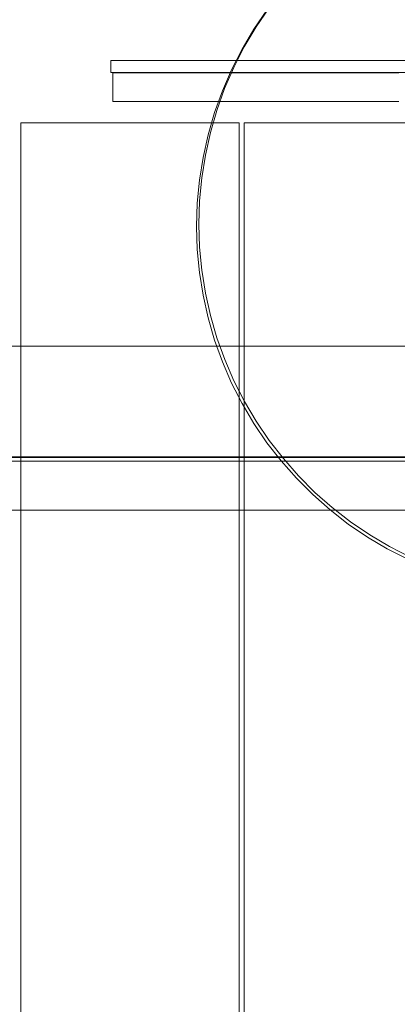
# Model space of a CAD drawing. Units: millimetres. Extents: x 36929 to 46848, y 22568 to 28715.
# Drawn here: x 43837 to 43991, y 25041 to 25443 of the extents above; entities that cross this region are included whole.
import ezdxf

# ---------------------------------------------------------------- set-up
doc = ezdxf.new("R2010")
doc.units = ezdxf.units.MM
doc.header["$MEASUREMENT"] = 0
doc.linetypes.add('Wipeout_Contour', pattern=[1000, 0, -1000])
for name, color, linetype, lineweight in [('Konstrukcja - Stropy_Nr_pióra__89_Nr_pióra__7', 7, 'Continuous', 18), ('Wnętrze - Umeblowanie_Nr_pióra__1_Nr_pióra__7', 7, 'Continuous', 18), ('Wnętrze - Umeblowanie_Nr_pióra__4_Nr_pióra__7', 7, 'Continuous', 18)]:
    doc.layers.add(name, color=color, linetype=linetype, lineweight=lineweight)
doc.layers.add('Wnętrze - Umeblowanie_Nr_pióra__1', color=7, linetype='Continuous')
doc.styles.add('GENERATED_STYLE_1', font='txt')
doc.dimstyles.new('GENERATED_STYLE__2', dxfattribs={"dimtxt": 150, "dimasz": 114, "dimexe": 0.18, "dimexo": 300, "dimgap": 0.09, "dimtad": 1, "dimdec": 0, "dimlfac": 0.1, "dimzin": 0, "dimdsep": 46, "dimtxsty": 'GENERATED_STYLE_1', "dimblk": 'ARROWHEAD_5', "dimblk1": 'ARROWHEAD_5', "dimblk2": 'ARROWHEAD_5', "dimcen": 0.09, "dimclrd": 7, "dimclre": 7, "dimclrt": 7, "dimazin": 0, "dimtfac": 1, "dimtdec": 4, "dimtmove": 0, "dimatfit": 3, "dimfxl": 0, "dimtolj": 1, "dimtzin": 0, "dimarcsym": 0})

# ---------------------------------------------------------------- blocks, each defined once
blk = doc.blocks.new('*D3')
at = {"layer": 'Wnętrze - Umeblowanie_Nr_pióra__1_Nr_pióra__7', "linetype": 'Continuous'}
for points in [[(46735.37, 26916.86), (46704.32, 26800.98), (46766.42, 26800.98)], [(46735.37, 22984.45), (46766.42, 23100.33), (46704.32, 23100.33)]]:
    blk.add_hatch(color=256, dxfattribs=at).paths.add_polyline_path(points)
for p, q in [((46847.87, 26916.86), (46622.87, 26916.86)), ((46735.37, 26916.86), (46704.32, 26800.98)), ((46735.37, 26916.86), (46766.42, 26800.98)), ((46766.42, 26800.98), (46704.32, 26800.98)), ((46735.37, 23100.33), (46735.37, 26800.98)), ((46735.37, 22984.45), (46704.32, 23100.33)), ((46704.32, 23100.33), (46766.42, 23100.33)), ((46735.37, 22984.45), (46766.42, 23100.33)), ((46847.87, 22984.45), (46622.87, 22984.45))]:
    blk.add_line(p, q, dxfattribs=at)
at = {"color": 254, "linetype": 'Wipeout_Contour', "lineweight": 0, "ltscale": 211545.054791}
blk.add_wipeout([(46725.31, 24759.97), (46725.31, 25141.34), (46535.43, 25141.34), (46535.43, 24759.97)], dxfattribs=at).dxf.layer = 'Wnętrze - Umeblowanie_Nr_pióra__1'
at = {"layer": 'Wnętrze - Umeblowanie_Nr_pióra__1_Nr_pióra__7', "insert": (46705.37, 24779.91), "char_height": 150, "attachment_point": 7, "rotation": 90, "style": 'GENERATED_STYLE_1'}
blk.add_mtext('\\A1;{\\fArial|b0|i0|c238|p38;393}', dxfattribs=at)
blk = doc.blocks.new('ARROWHEAD_5')
at = {"color": 0, "linetype": 'Continuous', "lineweight": 0}
blk.add_line((0, 0), (-1, 0), dxfattribs=at)
blk.add_solid([(-1, 0.2679), (0, 0), (-1, -0.2679), (-1, 0.2679)], dxfattribs=at)

msp = doc.modelspace()

# ---------------------------------------------------------------- linework, layer by layer
at = {"layer": 'Konstrukcja - Stropy_Nr_pióra__89_Nr_pióra__7', "linetype": 'Continuous', "flags": 128}
for points in [[(44245.47, 25425.97), (44239.83, 25425.97), (44228.74, 25425.97), (44212.51, 25425.97), (44191.65, 25425.97), (44166.79, 25425.97), (44138.69, 25425.97), (44108.2, 25425.97), (44076.24, 25425.97), (44060.02, 25425.97), (44043.79, 25425.97), (44011.84, 25425.97), (43981.34, 25425.97), (43953.24, 25425.97), (43928.38, 25425.97), (43907.53, 25425.97), (43891.3, 25425.97), (43880.2, 25425.97), (43874.57, 25425.97)], [(43874.57, 25421.04), (43874.57, 25425.97)], [(44245.47, 25421.04), (44239.83, 25421.04), (44228.74, 25421.04), (44212.51, 25421.04), (44191.65, 25421.04), (44166.79, 25421.04), (44138.69, 25421.04), (44108.2, 25421.04), (44076.24, 25421.04), (44060.02, 25421.04), (44043.79, 25421.04), (44011.84, 25421.04), (43981.34, 25421.04), (43953.24, 25421.04), (43928.38, 25421.04), (43907.53, 25421.04), (43891.3, 25421.04), (43880.2, 25421.04), (43874.57, 25421.04)]]:
    msp.add_lwpolyline(points, dxfattribs=at)
at = {"layer": 'Wnętrze - Umeblowanie_Nr_pióra__1_Nr_pióra__7', "linetype": 'Continuous'}
for p, q in [((43938.12, 25446.54), (43932.83, 25438.74)), ((43932.83, 25438.74), (43928.03, 25430.63)), ((43928.03, 25430.63), (43923.76, 25422.23)), ((43923.76, 25422.23), (43920.02, 25413.59)), ((43920.02, 25413.59), (43916.83, 25404.72)), ((43916.83, 25404.72), (43914.2, 25395.67)), ((43914.2, 25395.67), (43912.15, 25386.47)), ((43912.15, 25386.47), (43910.68, 25377.16)), ((43910.68, 25377.16), (43909.79, 25367.78)), ((43909.79, 25367.78), (43909.5, 25358.36)), ((43909.5, 25358.36), (43909.8, 25348.95)), ((43909.8, 25348.95), (43910.69, 25339.56)), ((43910.69, 25339.56), (43912.17, 25330.26)), ((43912.17, 25330.26), (43914.22, 25321.06)), ((43914.22, 25321.06), (43916.86, 25312.01)), ((43916.86, 25312.01), (43920.05, 25303.15)), ((43920.05, 25303.15), (43923.8, 25294.5)), ((43923.8, 25294.5), (43928.08, 25286.11)), ((43928.08, 25286.11), (43932.87, 25278)), ((43932.87, 25278), (43938.17, 25270.2)), ((43938.17, 25270.2), (43943.95, 25262.76)), ((43943.95, 25262.76), (43950.19, 25255.69)), ((43950.19, 25255.69), (43956.85, 25249.03)), ((43956.85, 25249.03), (43963.92, 25242.8)), ((43963.92, 25242.8), (43971.37, 25237.03)), ((43971.37, 25237.03), (43979.16, 25231.74)), ((43979.16, 25231.74), (43987.28, 25226.94)), ((43987.28, 25226.94), (43995.67, 25222.67))]:
    msp.add_line(p, q, dxfattribs=at)
at = {"layer": 'Wnętrze - Umeblowanie_Nr_pióra__4_Nr_pióra__7', "linetype": 'Continuous', "flags": 128}
for points in [[(43996.6, 25223.59), (43988.2, 25227.87), (43980.09, 25232.66), (43972.29, 25237.96), (43964.85, 25243.73), (43957.78, 25249.96), (43951.11, 25256.62), (43944.88, 25263.69), (43939.1, 25271.13), (43933.8, 25278.92), (43929, 25287.03), (43924.72, 25295.43), (43920.98, 25304.08), (43917.78, 25312.94), (43915.15, 25321.99), (43913.09, 25331.18), (43911.62, 25340.49), (43910.73, 25349.87), (43910.43, 25359.29), (43910.72, 25368.71), (43911.6, 25378.09), (43913.08, 25387.4), (43915.13, 25396.6), (43917.75, 25405.65), (43920.94, 25414.51), (43924.68, 25423.16), (43928.96, 25431.56), (43933.75, 25439.67), (43939.05, 25447.47)], [(43996.6, 25223.59), (43988.2, 25227.87), (43980.09, 25232.66), (43972.29, 25237.96), (43964.85, 25243.73), (43957.78, 25249.96), (43951.11, 25256.62), (43944.88, 25263.69), (43939.1, 25271.13), (43933.8, 25278.92), (43929, 25287.03), (43924.72, 25295.43), (43920.98, 25304.08), (43917.78, 25312.94), (43915.15, 25321.99), (43913.09, 25331.18), (43911.62, 25340.49), (43910.73, 25349.87), (43910.43, 25359.29), (43910.72, 25368.71), (43911.6, 25378.09), (43913.08, 25387.4), (43915.13, 25396.6), (43917.75, 25405.65), (43920.94, 25414.51), (43924.68, 25423.16), (43928.96, 25431.56), (43933.75, 25439.67), (43939.05, 25447.47)], [(43992.03, 25420.93), (43986.67, 25420.93), (43981.39, 25420.93), (43976.18, 25420.93), (43971.05, 25420.93), (43966.01, 25420.93), (43961.06, 25420.93), (43956.21, 25420.93), (43951.47, 25420.93), (43946.83, 25420.93), (43942.3, 25420.93), (43937.89, 25420.93), (43933.6, 25420.93), (43929.43, 25420.93), (43925.39, 25420.93), (43921.49, 25420.93), (43917.72, 25420.93), (43914.09, 25420.93), (43910.61, 25420.93), (43907.27, 25420.93), (43904.09, 25420.93), (43901.06, 25420.93), (43898.18, 25420.93), (43895.47, 25420.93), (43892.92, 25420.93), (43890.53, 25420.93), (43888.31, 25420.93), (43886.26, 25420.93), (43884.38, 25420.93), (43882.67, 25420.93), (43881.14, 25420.93), (43879.79, 25420.93), (43878.61, 25420.93), (43877.61, 25420.93), (43876.79, 25420.93), (43876.16, 25420.93), (43875.7, 25420.93), (43875.43, 25420.93), (43875.34, 25420.93)], [(43875.34, 25409.23), (43875.34, 25420.93)], [(43992.03, 25409.23), (43986.67, 25409.23), (43981.39, 25409.23), (43976.18, 25409.23), (43971.05, 25409.23), (43966.01, 25409.23), (43961.06, 25409.23), (43956.21, 25409.23), (43951.47, 25409.23), (43946.83, 25409.23), (43942.3, 25409.23), (43937.89, 25409.23), (43933.6, 25409.23), (43929.43, 25409.23), (43925.39, 25409.23), (43921.49, 25409.23), (43917.72, 25409.23), (43914.09, 25409.23), (43910.61, 25409.23), (43907.27, 25409.23), (43904.09, 25409.23), (43901.06, 25409.23), (43898.18, 25409.23), (43895.47, 25409.23), (43892.92, 25409.23), (43890.53, 25409.23), (43888.31, 25409.23), (43886.26, 25409.23), (43884.38, 25409.23), (43882.67, 25409.23), (43881.14, 25409.23), (43879.79, 25409.23), (43878.61, 25409.23), (43877.61, 25409.23), (43876.79, 25409.23), (43876.16, 25409.23), (43875.7, 25409.23), (43875.43, 25409.23), (43875.34, 25409.23)], [(43837.86, 25400.56), (43837.86, 25301.67), (43837.86, 24591.67), (43837.86, 24501.31), (43837.86, 24500.39)], [(43926.86, 25400.56), (43837.86, 25400.56)], [(43926.95, 24500.39), (43926.95, 24501.31), (43926.95, 24591.68), (43926.86, 25301.68), (43926.86, 25400.56)], [(43928.94, 25400.56), (43928.94, 25301.67), (43928.94, 24591.67), (43928.94, 24501.31), (43928.94, 24500.39)], [(44017.94, 25400.56), (43928.94, 25400.56)], [(43117.89, 25309.49), (44017.94, 25309.49)], [(43117.89, 25264.49), (44017.94, 25264.49)], [(43117.91, 25264.22), (44018.12, 25264.11)], [(43117.91, 25262.72), (44017.98, 25262.72), (44018.12, 25262.72)], [(43117.91, 25262.72), (44018.12, 25262.61)], [(44018.12, 25242.72), (44017.98, 25242.72), (43804.83, 25242.72), (43118.15, 25242.72), (43117.91, 25242.72)]]:
    msp.add_lwpolyline(points, dxfattribs=at)

# ---------------------------------------------------------------- next in the draw order: dimensions: what is measured, and where the dimension line sits
at = {"layer": 'Wnętrze - Umeblowanie_Nr_pióra__1', "linetype": 'Continuous'}
dim = msp.add_linear_dim(base=(46735.37, 26916.86), p1=(42946.11, 22984.45), p2=(43080.01, 26916.86), angle=90, dimstyle='GENERATED_STYLE__2', dxfattribs=at)
dim.commit()
dim.dimension.update_dxf_attribs({"geometry": '*D3', "text_midpoint": (46630.37, 24950.66), "dimtype": 160, "text_rotation": 90})

doc.saveas('drawing.dxf')
